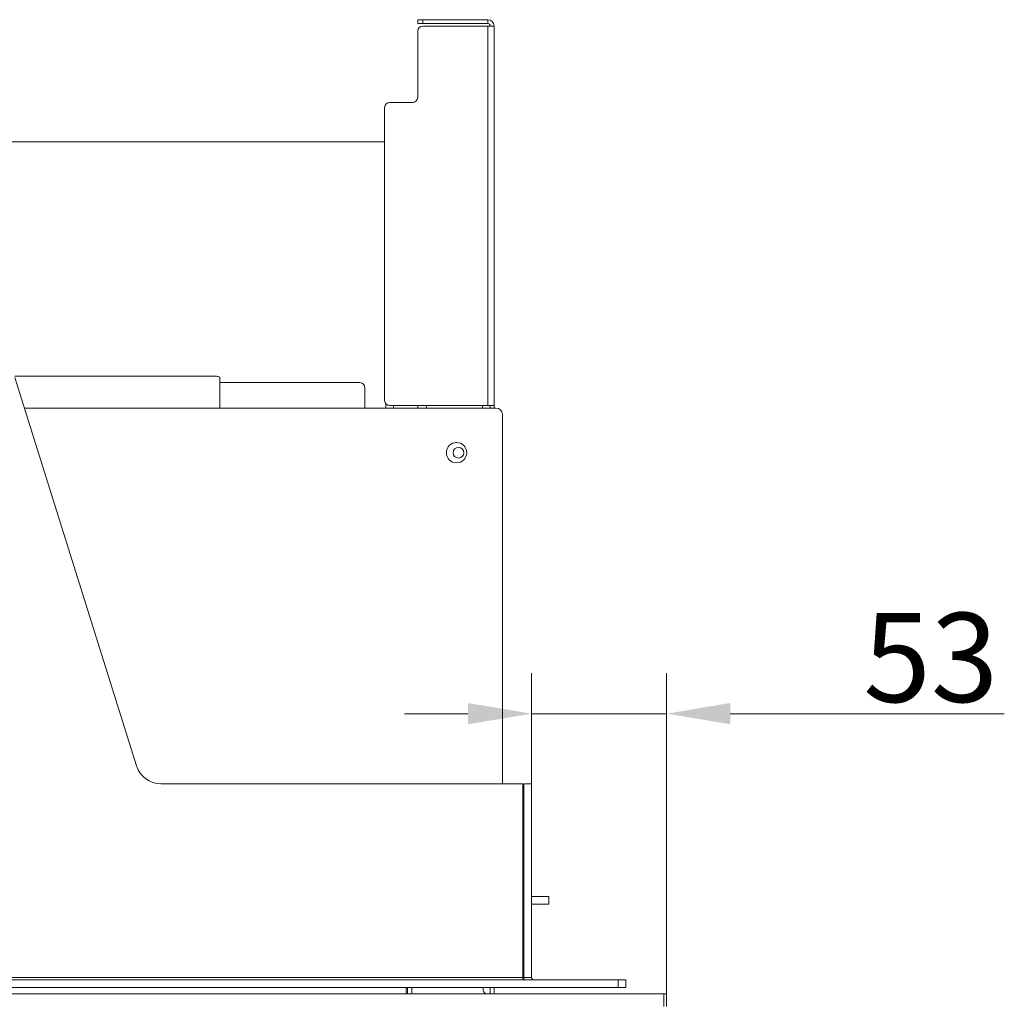
# Model space of a CAD drawing. Extents: x 1889 to 4953, y 857 to 3175.
# Drawn here: x 3443 to 3830, y 2784 to 3169 of the extents above; entities that cross this region are included whole.
import ezdxf

# ---------------------------------------------------------------- set-up
doc = ezdxf.new("R2010")
doc.units = 0
doc.header["$LTSCALE"] = 5
doc.layers.add('ANBAURAHMEN', color=30, linetype='Continuous')
doc.layers.add('STELLFUSSVERLÄNGERUNG', color=3, linetype='Continuous')
doc.styles.add('Brunner 2014', font='arial.ttf', dxfattribs={"height": 35})
doc.dimstyles.new('Brunner 2014', dxfattribs={"dimscale": 5, "dimtxt": 35, "dimasz": 5, "dimexe": 3.175, "dimexo": 0, "dimgap": 0.762, "dimtad": 1, "dimdec": 0, "dimrnd": 1e-08, "dimtxsty": 'Brunner 2014', "dimcen": 0.09, "dimdle": 10, "dimclrd": 7, "dimclre": 7, "dimclrt": 7, "dimadec": 1, "dimazin": 2, "dimtfac": 0.666667, "dimtdec": 0, "dimtmove": 0, "dimatfit": 3, "dimldrblk": 'Filled-1', "dimfxl": 1, "dimtolj": 1, "dimlwd": 5, "dimlwe": 5, "dimarcsym": 0})

# ---------------------------------------------------------------- blocks, each defined once
blk = doc.blocks.new('*D67')
at = {"layer": 'Defpoints', "color": 0, "lineweight": 5}
for p in [(3697.14, 2896.8), (3644.14, 2869.27), (3697.14, 2786.77)]:
    blk.add_point(p, dxfattribs=at)
at = {"layer": 'STELLFUSSVERLÄNGERUNG', "color": 7, "linetype": 'Continuous', "lineweight": 5}
for p, q in [((3644.14, 2869.27), (3644.14, 2912.68)), ((3697.14, 2786.77), (3697.14, 2912.68)), ((3619.14, 2896.8), (3594.14, 2896.8)), ((3644.14, 2896.8), (3697.14, 2896.8)), ((3722.14, 2896.8), (3829.83, 2896.8))]:
    blk.add_line(p, q, dxfattribs=at)
at = {"layer": 'STELLFUSSVERLÄNGERUNG', "color": 7, "lineweight": 5}
for points in [[(3619.14, 2900.97), (3619.14, 2892.64), (3644.14, 2896.8)], [(3722.14, 2900.97), (3722.14, 2892.64), (3697.14, 2896.8)]]:
    blk.add_solid(points, dxfattribs=at)
at = {"layer": 'STELLFUSSVERLÄNGERUNG', "color": 30, "insert": (3800.96, 2936.38), "char_height": 35, "attachment_point": 2, "style": 'Brunner 2014'}
blk.add_mtext('\\A1;53', dxfattribs=at)
blk = doc.blocks.new('Filled-1')
at = {"color": 0}
for p, q in [((0, 0), (-1, 0.167)), ((-1, 0.167), (-1, -0.167)), ((-1, 0), (0, 0)), ((-1, -0.167), (0, 0))]:
    blk.add_line(p, q, dxfattribs=at)
at = {"color": 0, "flags": 128}
blk.add_lwpolyline([(-1, -0.167), (0, 0), (-1, 0.167), (-1, -0.167)], dxfattribs=at)
at = {"color": 0}
blk.add_solid([(-1, -0.167), (0, 0), (-1, 0.167), (-1, -0.167)], dxfattribs=at)

msp = doc.modelspace()

# ---------------------------------------------------------------- linework, layer by layer
at = {"color": 7, "linetype": 'Continuous', "lineweight": 18}
for p, q in [((3599.39, 3167.77), (3599.39, 3169.27)), ((3599.39, 3169.27), (3601.39, 3169.27)), ((3601.39, 3169.27), (3601.39, 3167.77)), ((3626.89, 3169.27), (3601.39, 3169.27)), ((3626.89, 3167.77), (3626.89, 3169.27)), ((3601.39, 3167.77), (3599.39, 3167.77)), ((3599.39, 3138.77), (3599.39, 3164.77)), ((3626.89, 3167.77), (3601.39, 3167.77)), ((3626.89, 3166.77), (3601.39, 3166.77)), ((3626.89, 3166.77), (3626.89, 3017.77)), ((3626.89, 3166.77), (3629.39, 3166.77)), ((3629.39, 3166.77), (3629.39, 3017.77)), ((3586.39, 3134.77), (3586.39, 3019.77)), ((3588.39, 3136.77), (3597.39, 3136.77)), ((3586.39, 3121.27), (2116.89, 3121.27)), ((3441.14, 3029.33), (3519.64, 3029.33)), ((3488.94, 2876.28), (3441.14, 3028.85)), ((3521.64, 3028.65), (3521.64, 3016.83)), ((3576.64, 3026.77), (3521.64, 3026.77)), ((3578.64, 3017.77), (3578.64, 3024.77)), ((3578.64, 3016.77), (3578.64, 3017.77)), ((3586.89, 3018.44), (3586.89, 3016.77)), ((3588.39, 3017.77), (3626.89, 3017.77)), ((3589.89, 3017.77), (3589.89, 3016.77)), ((3599.39, 3016.77), (3599.39, 3017.77)), ((3602.89, 3017.77), (3602.89, 3016.77)), ((3624.89, 3016.77), (3624.89, 3017.77)), ((3629.39, 3017.77), (3626.89, 3017.77)), ((3627.89, 3016.77), (3627.89, 3017.77)), ((3629.39, 3016.77), (3629.39, 3017.77)), ((3630.14, 3016.77), (3444.92, 3016.77)), ((3521.64, 3016.77), (3521.64, 3016.83)), ((3632.64, 3013.56), (3632.64, 3014.27)), ((3632.64, 2869.27), (3632.64, 3013.56)), ((3640.64, 2869.27), (3498.48, 2869.27)), ((3640.64, 2793.27), (3640.64, 2869.27)), ((3644.14, 2869.27), (3641.14, 2869.27)), ((3641.14, 2869.27), (3641.14, 2866.27)), ((3641.14, 2865.27), (3641.14, 2866.27)), ((3644.14, 2869.27), (3644.14, 2866.27)), ((3644.14, 2866.27), (3644.14, 2865.27)), ((3641.14, 2864.27), (3641.14, 2865.27)), ((3641.14, 2864.27), (3641.14, 2854.27)), ((3644.14, 2865.27), (3644.14, 2864.27)), ((3644.14, 2864.27), (3644.14, 2854.27)), ((3641.14, 2853.27), (3641.14, 2854.27)), ((3641.14, 2852.27), (3641.14, 2853.27)), ((3641.14, 2852.27), (3641.14, 2838.77)), ((3644.14, 2854.27), (3644.14, 2853.27)), ((3644.14, 2853.27), (3644.14, 2852.27)), ((3644.14, 2852.27), (3644.14, 2838.77)), ((3641.14, 2837.77), (3641.14, 2838.77)), ((3641.14, 2836.77), (3641.14, 2837.77)), ((3641.14, 2836.77), (3641.14, 2826.77)), ((3644.14, 2838.77), (3644.14, 2837.77)), ((3644.14, 2837.77), (3644.14, 2836.77)), ((3644.14, 2836.77), (3644.14, 2826.77)), ((3640.64, 2825.02), (3640.89, 2825.02)), ((3640.89, 2825.02), (3640.89, 2822.02)), ((3641.14, 2825.02), (3640.89, 2825.02)), ((3641.14, 2825.77), (3641.14, 2826.77)), ((3641.14, 2824.77), (3641.14, 2825.77)), ((3641.14, 2824.77), (3641.14, 2821.02)), ((3644.14, 2826.77), (3644.14, 2825.77)), ((3644.14, 2825.77), (3644.14, 2824.77)), ((3645.89, 2825.02), (3644.14, 2825.02)), ((3644.14, 2824.77), (3644.14, 2821.02)), ((3645.89, 2825.02), (3646.89, 2825.02)), ((3646.89, 2825.02), (3648.39, 2825.02)), ((3648.39, 2825.02), (3649.39, 2825.02)), ((3649.39, 2825.02), (3650.89, 2825.02)), ((3650.89, 2825.02), (3650.89, 2822.02)), ((3640.89, 2822.02), (3640.64, 2822.02)), ((3641.14, 2822.02), (3640.89, 2822.02)), ((3641.14, 2820.02), (3641.14, 2821.02)), ((3641.14, 2820.02), (3641.14, 2817.02)), ((3645.89, 2822.02), (3644.14, 2822.02)), ((3644.14, 2821.02), (3644.14, 2820.02)), ((3644.14, 2817.02), (3644.14, 2820.02)), ((3646.89, 2822.02), (3645.89, 2822.02)), ((3648.39, 2822.02), (3646.89, 2822.02)), ((3648.39, 2822.02), (3649.39, 2822.02)), ((3650.89, 2822.02), (3649.39, 2822.02)), ((3641.14, 2816.02), (3641.14, 2817.02)), ((3641.14, 2815.02), (3641.14, 2816.02)), ((3644.14, 2817.02), (3644.14, 2816.02)), ((3644.14, 2816.02), (3644.14, 2815.02)), ((3641.14, 2815.02), (3641.14, 2811.27)), ((3644.14, 2815.02), (3644.14, 2811.27)), ((3641.14, 2810.27), (3641.14, 2811.27)), ((3641.14, 2809.27), (3641.14, 2810.27)), ((3641.14, 2809.27), (3641.14, 2799.27)), ((3644.14, 2811.27), (3644.14, 2810.27)), ((3644.14, 2810.27), (3644.14, 2809.27)), ((3644.14, 2809.27), (3644.14, 2799.27)), ((3641.14, 2798.27), (3641.14, 2799.27)), ((3641.14, 2797.27), (3641.14, 2798.27)), ((3641.14, 2797.27), (3641.14, 2793.27)), ((3644.14, 2799.27), (3644.14, 2798.27)), ((3644.14, 2798.27), (3644.14, 2797.27)), ((3644.14, 2797.27), (3644.14, 2793.27)), ((3640.64, 2793.27), (2062.64, 2793.27)), ((3640.64, 2792.27), (3640.64, 2793.27)), ((3641.14, 2793.27), (3644.14, 2793.27)), ((3678.14, 2792.27), (2025.14, 2792.27)), ((3678.14, 2789.27), (2025.14, 2789.27)), ((3594.89, 2789.27), (3594.89, 2786.77)), ((3595.39, 2786.77), (3595.39, 2789.27)), ((3627.89, 2789.27), (3627.89, 2786.77)), ((3629.39, 2789.27), (3629.39, 2786.77)), ((3678.14, 2789.27), (3678.14, 2792.27)), ((3678.14, 2792.27), (3681.14, 2792.27)), ((3681.14, 2789.27), (3678.14, 2789.27)), ((3681.14, 2792.27), (3681.14, 2789.27))]:
    msp.add_line(p, q, dxfattribs=at)
at = {"color": 7, "linetype": 'Continuous', "lineweight": 18, "flags": 128}
for points in [[(3521.64, 3028.65), (3521.6, 3028.78), (3521.49, 3028.91), (3521.3, 3029.03), (3521.05, 3029.13), (3520.75, 3029.21), (3520.4, 3029.28), (3520.03, 3029.32), (3519.64, 3029.33)], [(3641.14, 2793.27), (3641.22, 2792.48), (3641.27, 2792.27)]]:
    msp.add_lwpolyline(points, dxfattribs=at)
at = {"color": 7, "linetype": 'Continuous', "lineweight": 18}
for centre, radius in [((3614.64, 2999.27), 4), ((3615.39, 2999.27), 2.1)]:
    msp.add_circle(centre, radius, dxfattribs=at)
for centre, radius, start, end in [((3626.89, 3166.77), 2.5, 0, 90), ((3601.39, 3164.77), 2, 90, 180), ((3626.89, 3166.77), 1, 0, 90), ((3597.39, 3138.77), 2, 270, 0), ((3588.39, 3134.77), 2, 90, 180), ((3576.64, 3024.77), 2, 0, 90), ((3588.39, 3019.77), 2, 180, 270), ((3630.14, 3014.27), 2.5, 0, 90), ((3498.48, 2879.27), 10, 197.3964, 270), ((3645.14, 2793.27), 1, 180, 270)]:
    msp.add_arc(centre, radius, start, end, dxfattribs=at)
at = {"layer": 'ANBAURAHMEN', "color": 7, "linetype": 'Continuous', "lineweight": 18}
for p, q in [((3597.14, 2786.77), (3597.14, 2789.27)), ((3625.14, 2789.27), (3625.14, 2788.27))]:
    msp.add_line(p, q, dxfattribs=at)
at = {"layer": 'ANBAURAHMEN', "linetype": 'Continuous', "lineweight": 18}
for p, q in [((2007.14, 2786.77), (3696.14, 2786.77)), ((3696.14, 2781.77), (3696.14, 2786.77)), ((3696.14, 2786.77), (3697.14, 2786.77)), ((3697.14, 2786.77), (3697.14, 2781.77))]:
    msp.add_line(p, q, dxfattribs=at)
at = {"layer": 'ANBAURAHMEN', "color": 7, "linetype": 'Continuous', "lineweight": 18}
msp.add_arc((3626.64, 2788.27), 1.5, 180, 270, dxfattribs=at)

# ---------------------------------------------------------------- dimensions: what is measured, and where the dimension line sits
at = {"layer": 'STELLFUSSVERLÄNGERUNG', "color": 30, "true_color": 0xff8000}
dim = msp.add_linear_dim(base=(3697.14, 2896.8), p1=(3644.14, 2869.27), p2=(3697.14, 2786.77), dimstyle='Brunner 2014', override={"dimclrt": 30}, dxfattribs=at)
dim.commit()
dim.dimension.update_dxf_attribs({"geometry": '*D67', "text_midpoint": (3800.96, 2896.8), "dimtype": 160})

doc.saveas('drawing.dxf')
